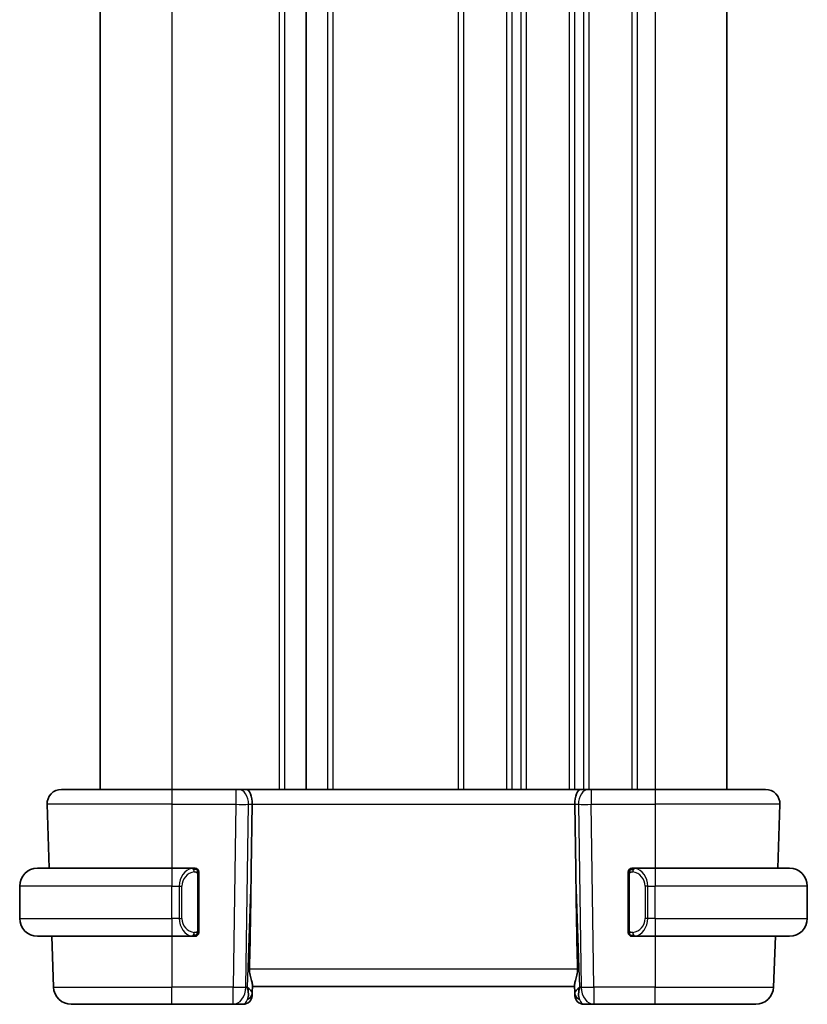
# Model space of a CAD drawing. Units: millimetres. Extents: x 0 to 2190, y 0 to 422.
# Drawn here: x 744 to 788, y 224 to 279 of the extents above; entities that cross this region are included whole.
import ezdxf

# ---------------------------------------------------------------- set-up
doc = ezdxf.new("R2010")
doc.units = ezdxf.units.MM
doc.layers.add('Visible (ISO)', color=7, linetype='Continuous', lineweight=35)
doc.layers.add('Visible Narrow (ISO)', color=7, linetype='Continuous', lineweight=25)

msp = doc.modelspace()

# ---------------------------------------------------------------- linework, layer by layer
at = {"layer": 'Visible (ISO)'}
for p, q in [((748.0251, 322.3324), (748.0251, 236.3324)), ((748.0251, 322.3324), (748.0251, 236.3324)), ((748.0258, 322.3324), (748.0258, 236.3324)), ((759.5258, 322.3324), (759.5258, 236.3324)), ((783.0258, 322.3324), (783.0258, 236.3324)), ((745.8542, 236.3324), (752.0258, 236.3324)), ((755.5999, 236.3324), (752.0258, 236.3324)), ((755.5999, 236.3324), (755.7412, 236.3324)), ((756.1827, 236.3324), (755.7412, 236.3324)), ((774.869, 236.3324), (756.1827, 236.3324)), ((775.3104, 236.3324), (774.869, 236.3324)), ((775.3104, 236.3324), (775.4518, 236.3324)), ((779.0258, 236.3324), (775.4518, 236.3324)), ((779.0258, 236.3324), (785.1974, 236.3324)), ((745.0547, 235.5045), (745.1795, 231.9324)), ((756.4612, 231.8636), (756.5138, 235.5045)), ((774.5905, 231.8636), (774.5378, 235.5045)), ((785.9969, 235.5045), (785.8722, 231.9324)), ((744.5258, 231.9324), (752.0258, 231.9324)), ((753.2294, 231.9324), (752.0258, 231.9324)), ((753.5258, 228.5066), (753.5258, 231.5582)), ((777.5258, 231.5582), (777.5258, 228.5066)), ((779.0258, 231.9324), (777.8199, 231.9324)), ((779.0258, 231.9324), (786.5258, 231.9324)), ((752.6916, 231.3324), (752.6916, 231.3324)), ((778.5419, 231.3324), (778.5417, 231.3324)), ((743.5258, 229.1324), (743.5258, 230.9324)), ((787.5258, 229.1324), (787.5258, 230.9324)), ((753.2056, 228.3526), (753.2056, 228.3526)), ((752.0258, 228.1324), (744.5258, 228.1324)), ((745.3122, 228.1324), (745.4112, 225.2975)), ((752.0258, 228.1324), (753.2318, 228.1324)), ((777.8223, 228.1324), (779.0258, 228.1324)), ((786.5258, 228.1324), (779.0258, 228.1324)), ((785.7395, 228.1324), (785.6405, 225.2975)), ((756.5125, 224.9494), (756.5286, 225.4132)), ((756.5258, 225.3324), (774.5258, 225.3324)), ((774.523, 225.4132), (774.5392, 224.9494)), ((756.5125, 224.9494), (756.5078, 224.8149)), ((774.5439, 224.8149), (774.5392, 224.9494)), ((752.0258, 224.3324), (746.4106, 224.3324)), ((752.0258, 224.3324), (755.4522, 224.3324)), ((755.4522, 224.3324), (756.0081, 224.3324)), ((775.0436, 224.3324), (775.5994, 224.3324)), ((775.5994, 224.3324), (779.0258, 224.3324)), ((784.6411, 224.3324), (779.0258, 224.3324))]:
    msp.add_line(p, q, dxfattribs=at)
for centre, radius, start, end in [((745.8542, 235.5324), 0.8, 90, 182), ((785.1974, 235.5324), 0.8, 358, 90), ((744.5258, 230.9324), 1, 90, 180), ((753.3258, 231.7324), 0.2, 45, 90), ((753.3258, 231.7324), 0.2, 0, 45), ((777.7258, 231.7324), 0.2, 135, 180), ((777.7258, 231.7324), 0.2, 90, 135), ((786.5258, 230.9324), 1, 0, 90), ((744.5258, 229.1324), 1, 180, 270), ((786.5258, 229.1324), 1, 270, 0), ((753.3258, 228.3324), 0.2, 315, 0), ((777.7258, 228.3324), 0.2, 180, 225), ((753.3258, 228.3324), 0.2, 270, 315), ((777.7258, 228.3324), 0.2, 225, 270), ((746.4106, 225.3324), 1, 182, 270), ((784.6411, 225.3324), 1, 270, 358), ((756.0081, 224.8324), 0.5, 270, 358), ((775.0436, 224.8324), 0.5, 182, 270)]:
    msp.add_arc(centre, radius, start, end, dxfattribs=at)
for centre, major_axis, ratio, start_param, end_param in [((756.1827, 235.5324), (0, 0.8), 0.4142136, 4.6774824, 6.2831853), ((774.869, 235.5324), (0, 0.8), 0.4142136, 0, 1.6057029), ((754.5461, 197.293), (1.7085, 48.8902), 0.0204415, 5.3482026, 5.4985016), ((776.5056, 197.293), (-1.7085, 48.8902), 0.0204415, 0.7846837, 0.9349827), ((755.5252, 225.3324), (0.9796, -0.4183), 0.2945397, 0.1132898, 0.8981833), ((755.5252, 225.3324), (0.5516, -0.9478), 0.5778316, 0.4266008, 1.2114944), ((775.5264, 225.3324), (0.9796, 0.4183), 0.2945397, 2.2434093, 3.0283029), ((775.5264, 225.3324), (-0.5516, -0.9478), 0.5778316, 5.0716909, 5.8565845)]:
    msp.add_ellipse(centre, major_axis=major_axis, ratio=ratio, start_param=start_param, end_param=end_param, dxfattribs=at)
for points, knots in [([(753.2585, 231.9324), (753.253, 231.9324), (753.2481, 231.9324), (753.2438, 231.9324), (753.2387, 231.9324), (753.2344, 231.9324), (753.2318, 231.9324)], [0.74172688, 0.74172688, 0.74172688, 0.74172688, 0.86054632, 0.86054632, 0.86054632, 1, 1, 1, 1]), ([(753.3258, 231.9324), (753.3254, 231.9324), (753.3248, 231.9324), (753.3216, 231.9324), (753.3195, 231.9324), (753.3169, 231.9324), (753.3136, 231.9324), (753.3107, 231.9324), (753.3074, 231.9324), (753.3034, 231.9324), (753.2996, 231.9324), (753.2952, 231.9324), (753.2904, 231.9324), (753.2855, 231.9324), (753.2802, 231.9324), (753.275, 231.9324), (753.2693, 231.9324), (753.2637, 231.9324), (753.2585, 231.9324)], [0, 0, 0, 0, 0.19035453, 0.19035453, 0.19035453, 0.31386322, 0.31386322, 0.31386322, 0.42140608, 0.42140608, 0.42140608, 0.52396797, 0.52396797, 0.52396797, 0.62813475, 0.62813475, 0.62813475, 0.74172688, 0.74172688, 0.74172688, 0.74172688]), ([(753.5258, 231.6861), (753.5258, 231.6919), (753.5258, 231.6974), (753.5258, 231.7023), (753.5258, 231.7072), (753.5258, 231.7116), (753.5258, 231.7153), (753.5258, 231.719), (753.5258, 231.7221), (753.5258, 231.7245), (753.5258, 231.7269), (753.5258, 231.7286), (753.5258, 231.7298), (753.5258, 231.7301), (753.5258, 231.7303), (753.5258, 231.7305), (753.5258, 231.7313), (753.5258, 231.7318), (753.5258, 231.732), (753.5258, 231.7324), (753.5258, 231.7324), (753.5258, 231.7324)], [0.5, 0.5, 0.5, 0.5, 0.58502424, 0.58502424, 0.58502424, 0.66947181, 0.66947181, 0.66947181, 0.75324782, 0.75324782, 0.75324782, 0.83626522, 0.83626522, 0.83626522, 0.85443497, 0.85443497, 0.85443497, 0.91835525, 0.91835525, 0.91835525, 1, 1, 1, 1]), ([(753.5258, 231.5582), (753.5258, 231.5639), (753.5258, 231.5698), (753.5258, 231.5758), (753.5258, 231.5818), (753.5258, 231.588), (753.5258, 231.5944), (753.5258, 231.6007), (753.5258, 231.6072), (753.5258, 231.6138), (753.5258, 231.6203), (753.5258, 231.6269), (753.5258, 231.6334), (753.5258, 231.6399), (753.5258, 231.6463), (753.5258, 231.6523), (753.5258, 231.6586), (753.5258, 231.6645), (753.5258, 231.67), (753.5258, 231.6757), (753.5258, 231.6811), (753.5258, 231.6861)], [0, 0, 0, 0, 0.07187067, 0.07187067, 0.07187067, 0.14250295, 0.14250295, 0.14250295, 0.21256871, 0.21256871, 0.21256871, 0.28268769, 0.28268769, 0.28268769, 0.35348445, 0.35348445, 0.35348445, 0.42564648, 0.42564648, 0.42564648, 0.5, 0.5, 0.5, 0.5]), ([(777.5258, 231.7324), (777.5258, 231.7324), (777.5258, 231.7324), (777.5258, 231.7317), (777.5258, 231.7311), (777.5258, 231.73), (777.5258, 231.7279), (777.5258, 231.7259), (777.5258, 231.7231), (777.5258, 231.7193), (777.5258, 231.7156), (777.5258, 231.7109), (777.5258, 231.7055), (777.5258, 231.6998), (777.5258, 231.6934), (777.5258, 231.6864)], [0, 0, 0, 0, 0.10026775, 0.10026775, 0.10026775, 0.19847065, 0.19847065, 0.19847065, 0.29651622, 0.29651622, 0.29651622, 0.39628078, 0.39628078, 0.39628078, 0.5, 0.5, 0.5, 0.5]), ([(777.5258, 231.6864), (777.5258, 231.6746), (777.5258, 231.6606), (777.5258, 231.6459), (777.5258, 231.6315), (777.5258, 231.6164), (777.5258, 231.6012), (777.5258, 231.5995), (777.5258, 231.5977), (777.5258, 231.5959), (777.5258, 231.5829), (777.5258, 231.5701), (777.5258, 231.5582)], [0.5, 0.5, 0.5, 0.5, 0.6699894, 0.6699894, 0.6699894, 0.83656608, 0.83656608, 0.83656608, 0.85622576, 0.85622576, 0.85622576, 1, 1, 1, 1]), ([(777.7932, 231.9324), (777.787, 231.9324), (777.7802, 231.9324), (777.7735, 231.9324), (777.7672, 231.9324), (777.7611, 231.9324), (777.7557, 231.9324), (777.7503, 231.9324), (777.7457, 231.9324), (777.7419, 231.9324), (777.7376, 231.9324), (777.7342, 231.9324), (777.7315, 231.9324), (777.7273, 231.9324), (777.7264, 231.9324), (777.7258, 231.9324)], [0.25827312, 0.25827312, 0.25827312, 0.25827312, 0.39314391, 0.39314391, 0.39314391, 0.51690147, 0.51690147, 0.51690147, 0.64201572, 0.64201572, 0.64201572, 0.78266988, 0.78266988, 0.78266988, 1, 1, 1, 1]), ([(777.8199, 231.9324), (777.8184, 231.9324), (777.8164, 231.9324), (777.814, 231.9324), (777.8086, 231.9324), (777.8014, 231.9324), (777.7932, 231.9324)], [0.00000016, 0.00000016, 0.00000016, 0.00000016, 0.07789573, 0.07789573, 0.07789573, 0.25827312, 0.25827312, 0.25827312, 0.25827312]), ([(753.5258, 228.3783), (753.5258, 228.3902), (753.5258, 228.4041), (753.5258, 228.4188), (753.5258, 228.4333), (753.5258, 228.4484), (753.5258, 228.4635), (753.5258, 228.4653), (753.5258, 228.4671), (753.5258, 228.4689), (753.5258, 228.4819), (753.5258, 228.4947), (753.5258, 228.5066)], [0.5, 0.5, 0.5, 0.5, 0.6699894, 0.6699894, 0.6699894, 0.83656608, 0.83656608, 0.83656608, 0.85622576, 0.85622576, 0.85622576, 1, 1, 1, 1]), ([(753.5258, 228.3324), (753.5258, 228.3324), (753.5258, 228.3324), (753.5258, 228.333), (753.5258, 228.3336), (753.5258, 228.3348), (753.5258, 228.3368), (753.5258, 228.3388), (753.5258, 228.3417), (753.5258, 228.3454), (753.5258, 228.3492), (753.5258, 228.3539), (753.5258, 228.3593), (753.5258, 228.3649), (753.5258, 228.3714), (753.5258, 228.3783)], [0, 0, 0, 0, 0.10026775, 0.10026775, 0.10026775, 0.19847065, 0.19847065, 0.19847065, 0.29651622, 0.29651622, 0.29651622, 0.39628078, 0.39628078, 0.39628078, 0.5, 0.5, 0.5, 0.5]), ([(777.5258, 228.5066), (777.5258, 228.5009), (777.5258, 228.495), (777.5258, 228.4889), (777.5258, 228.483), (777.5258, 228.4768), (777.5258, 228.4704), (777.5258, 228.4641), (777.5258, 228.4576), (777.5258, 228.451), (777.5258, 228.4445), (777.5258, 228.4379), (777.5258, 228.4314), (777.5258, 228.4249), (777.5258, 228.4185), (777.5258, 228.4124), (777.5258, 228.4062), (777.5258, 228.4003), (777.5258, 228.3948), (777.5258, 228.389), (777.5258, 228.3837), (777.5258, 228.3787)], [0, 0, 0, 0, 0.07187067, 0.07187067, 0.07187067, 0.14250295, 0.14250295, 0.14250295, 0.21256871, 0.21256871, 0.21256871, 0.28268769, 0.28268769, 0.28268769, 0.35348445, 0.35348445, 0.35348445, 0.42564648, 0.42564648, 0.42564648, 0.5, 0.5, 0.5, 0.5]), ([(777.5258, 228.3787), (777.5258, 228.3728), (777.5258, 228.3674), (777.5258, 228.3624), (777.5258, 228.3575), (777.5258, 228.3532), (777.5258, 228.3494), (777.5258, 228.3457), (777.5258, 228.3427), (777.5258, 228.3403), (777.5258, 228.3379), (777.5258, 228.3362), (777.5258, 228.335), (777.5258, 228.3347), (777.5258, 228.3345), (777.5258, 228.3342), (777.5258, 228.3335), (777.5258, 228.333), (777.5258, 228.3327), (777.5258, 228.3324), (777.5258, 228.3324), (777.5258, 228.3324)], [0.5, 0.5, 0.5, 0.5, 0.58502424, 0.58502424, 0.58502424, 0.66947181, 0.66947181, 0.66947181, 0.75324782, 0.75324782, 0.75324782, 0.83626522, 0.83626522, 0.83626522, 0.85443497, 0.85443497, 0.85443497, 0.91835525, 0.91835525, 0.91835525, 1, 1, 1, 1]), ([(753.2318, 228.1324), (753.2333, 228.1324), (753.2353, 228.1324), (753.2376, 228.1324), (753.2431, 228.1324), (753.2502, 228.1324), (753.2585, 228.1324)], [0.00000016, 0.00000016, 0.00000016, 0.00000016, 0.07789573, 0.07789573, 0.07789573, 0.25827312, 0.25827312, 0.25827312, 0.25827312]), ([(753.2585, 228.1324), (753.2646, 228.1324), (753.2714, 228.1324), (753.2782, 228.1324), (753.2844, 228.1324), (753.2906, 228.1324), (753.296, 228.1324), (753.3014, 228.1324), (753.306, 228.1324), (753.3098, 228.1324), (753.3141, 228.1324), (753.3175, 228.1324), (753.3202, 228.1324), (753.3243, 228.1324), (753.3252, 228.1324), (753.3258, 228.1324)], [0.25827312, 0.25827312, 0.25827312, 0.25827312, 0.39314391, 0.39314391, 0.39314391, 0.51690147, 0.51690147, 0.51690147, 0.64201572, 0.64201572, 0.64201572, 0.78266988, 0.78266988, 0.78266988, 1, 1, 1, 1]), ([(777.7258, 228.1324), (777.7263, 228.1324), (777.7269, 228.1324), (777.7301, 228.1324), (777.7321, 228.1324), (777.7348, 228.1324), (777.7381, 228.1324), (777.741, 228.1324), (777.7443, 228.1324), (777.7483, 228.1324), (777.7521, 228.1324), (777.7564, 228.1324), (777.7612, 228.1324), (777.7661, 228.1324), (777.7714, 228.1324), (777.7767, 228.1324), (777.7824, 228.1324), (777.788, 228.1324), (777.7932, 228.1324)], [0, 0, 0, 0, 0.19035453, 0.19035453, 0.19035453, 0.31386322, 0.31386322, 0.31386322, 0.42140608, 0.42140608, 0.42140608, 0.52396797, 0.52396797, 0.52396797, 0.62813475, 0.62813475, 0.62813475, 0.74172688, 0.74172688, 0.74172688, 0.74172688]), ([(777.7932, 228.1324), (777.7986, 228.1324), (777.8035, 228.1324), (777.8079, 228.1324), (777.813, 228.1324), (777.8172, 228.1324), (777.8199, 228.1324)], [0.74172688, 0.74172688, 0.74172688, 0.74172688, 0.86054632, 0.86054632, 0.86054632, 1, 1, 1, 1]), ([(756.3647, 226.2975), (756.3627, 226.1872), (756.3753, 226.0721), (756.4196, 225.8524), (756.4508, 225.7484), (756.4998, 225.5807), (756.5227, 225.4975), (756.5286, 225.4337), (756.5289, 225.4231), (756.5286, 225.4132)], [0.00203902, 0.00203902, 0.00203902, 0.00203902, 0.03497206, 0.03497206, 0.06994412, 0.06994412, 0.10423537, 0.10423537, 0.11152395, 0.11152395, 0.11152395, 0.11152395]), ([(774.6869, 226.2975), (774.6889, 226.1872), (774.6764, 226.0721), (774.6321, 225.8524), (774.6008, 225.7484), (774.5519, 225.5807), (774.529, 225.4975), (774.5231, 225.4337), (774.5227, 225.4231), (774.523, 225.4132)], [-0.52708201, -0.52708201, -0.52708201, -0.52708201, -0.49414897, -0.49414897, -0.45917691, -0.45917691, -0.42488566, -0.42488566, -0.41759708, -0.41759708, -0.41759708, -0.41759708])]:
    msp.add_open_spline(points, degree=3, knots=knots, dxfattribs=at)
at = {"layer": 'Visible Narrow (ISO)'}
for p, q in [((748.0251, 322.3324), (748.0251, 236.3324)), ((748.0258, 322.3324), (748.0258, 236.3324)), ((752.0259, 322.3324), (752.0259, 236.3324)), ((758.0259, 322.3324), (758.0259, 236.3324)), ((758.3259, 322.3324), (758.3259, 236.3324)), ((760.7258, 322.3324), (760.7258, 236.3324)), ((761.0258, 322.3324), (761.0258, 236.3324)), ((768.0258, 322.3324), (768.0258, 236.3324)), ((768.3258, 322.3324), (768.3258, 236.3324)), ((770.7258, 322.3324), (770.7258, 236.3324)), ((771.0258, 322.3324), (771.0258, 236.3324)), ((771.5258, 322.3324), (771.5258, 236.3324)), ((771.8258, 322.3324), (771.8258, 236.3324)), ((774.2258, 322.3324), (774.2258, 236.3324)), ((774.5258, 322.3324), (774.5258, 236.3324)), ((775.0258, 322.3324), (775.0258, 236.3324)), ((775.3258, 322.3324), (775.3258, 236.3324)), ((777.7258, 322.3324), (777.7258, 236.3324)), ((778.0258, 322.3324), (778.0258, 236.3324)), ((779.0258, 322.3324), (779.0258, 236.3324)), ((752.0258, 236.3324), (752.0258, 235.5045)), ((755.5999, 236.3324), (755.5999, 235.5045)), ((775.0258, 236.2238), (775.0258, 236.2218)), ((775.4518, 236.3324), (775.4518, 235.5045)), ((779.0258, 236.3324), (779.0258, 235.5045)), ((752.0258, 235.5045), (745.0547, 235.5045)), ((752.0258, 235.5045), (755.5999, 235.5045)), ((752.0258, 235.5045), (752.0258, 231.9324)), ((755.5999, 235.5045), (755.4522, 225.2975)), ((756.1589, 225.2975), (756.3066, 235.5045)), ((756.3066, 235.5045), (756.5138, 235.5045)), ((756.5138, 235.5045), (774.5378, 235.5045)), ((774.5378, 235.5045), (774.7451, 235.5045)), ((774.7451, 235.5045), (774.8927, 225.2975)), ((775.0258, 235.5022), (775.0258, 235.5022)), ((775.4518, 235.5045), (779.0258, 235.5045)), ((775.5994, 225.2975), (775.4518, 235.5045)), ((785.9969, 235.5045), (779.0258, 235.5045)), ((779.0258, 235.5045), (779.0258, 231.9324)), ((752.0258, 231.9324), (752.0258, 230.9324)), ((753.4672, 231.5582), (753.5106, 231.5582)), ((753.4672, 231.5582), (753.4672, 228.5066)), ((753.5106, 231.5582), (753.5258, 231.5582)), ((756.4612, 231.8636), (756.2319, 225.2975)), ((774.8198, 225.2975), (774.5905, 231.8636)), ((777.5258, 231.5582), (777.541, 231.5582)), ((777.541, 231.5582), (777.5844, 231.5582)), ((777.5844, 228.5066), (777.5844, 231.5582)), ((778.0258, 231.8948), (778.0258, 231.8947)), ((779.0258, 231.9324), (779.0258, 230.9324)), ((752.0258, 230.9324), (743.5258, 230.9324)), ((752.0258, 230.9324), (752.443, 230.9324)), ((752.0258, 229.1324), (752.0258, 230.9324)), ((752.443, 230.9324), (752.5844, 230.9324)), ((752.443, 230.9324), (752.443, 229.1324)), ((752.5844, 229.1324), (752.5844, 230.9324)), ((778.6087, 230.9324), (778.4672, 230.9324)), ((778.4672, 230.9324), (778.4672, 229.1324)), ((778.6087, 229.1324), (778.6087, 230.9324)), ((778.6087, 230.9324), (779.0258, 230.9324)), ((779.0258, 229.1324), (779.0258, 230.9324)), ((787.5258, 230.9324), (779.0258, 230.9324)), ((743.5258, 229.1324), (752.0258, 229.1324)), ((752.0258, 229.1324), (752.0258, 228.1324)), ((752.443, 229.1324), (752.0258, 229.1324)), ((752.443, 229.1324), (752.5844, 229.1324)), ((778.6087, 229.1324), (778.4672, 229.1324)), ((779.0258, 229.1324), (778.6087, 229.1324)), ((779.0258, 229.1324), (779.0258, 228.1324)), ((779.0258, 229.1324), (787.5258, 229.1324)), ((753.5106, 228.5066), (753.4672, 228.5066)), ((753.5258, 228.5066), (753.5106, 228.5066)), ((777.541, 228.5066), (777.5258, 228.5066)), ((777.5844, 228.5066), (777.541, 228.5066)), ((752.0258, 228.1324), (752.0258, 225.2975)), ((779.0258, 228.1324), (779.0258, 225.2975)), ((774.6869, 226.2975), (756.3647, 226.2975)), ((745.4112, 225.2975), (752.0258, 225.2975)), ((755.4522, 225.2975), (752.0258, 225.2975)), ((752.0258, 224.3324), (752.0258, 225.2975)), ((755.4522, 224.3324), (755.4522, 225.2975)), ((756.2319, 225.2975), (756.1589, 225.2975)), ((774.8927, 225.2975), (774.8198, 225.2975)), ((775.5994, 225.2975), (775.5994, 224.3324)), ((779.0258, 225.2975), (775.5994, 225.2975)), ((779.0258, 224.3324), (779.0258, 225.2975)), ((779.0258, 225.2975), (785.6405, 225.2975))]:
    msp.add_line(p, q, dxfattribs=at)
for centre, start, end in [((753.3844, 230.9324), 97.63538, 180), ((777.6672, 230.9324), 0, 82.36462), ((753.3844, 229.1324), 180, 262.36462), ((777.6672, 229.1324), 277.63538, 0)]:
    msp.add_arc(centre, 0.8, start, end, dxfattribs=at)
for centre, major_axis, ratio, start_param, end_param in [((755.7412, 235.5324), (0, 0.8), 0.7071068, 4.6774824, 6.2831853), ((775.3104, 235.5324), (0, 0.8), 0.7071068, 0, 1.6057029), ((755.5998, 235.5324), (0.9999, -0.0116), 0.0279164, 4.7128129, 5.4977064), ((775.4519, 235.5324), (0.9999, 0.0116), 0.0279164, 3.9270715, 4.711965), ((753.243, 230.9324), (0, -1), 0.8, 3.2748552, 4.712389), ((753.1367, 231.7253), (-0.0266, 0.1982), 0.7039511, 5.3566507, 6.0950034), ((753.1367, 231.7253), (-0.0266, 0.1982), 0.7039511, 4.618298, 5.3566507), ((777.915, 231.7253), (-0.0266, -0.1982), 0.7039511, 4.0681273, 4.80648), ((777.915, 231.7253), (0.0266, 0.1982), 0.7039511, 0.1881819, 0.9265346), ((777.8087, 230.9324), (0, 1), 0.8, 4.712389, 6.1499228), ((753.243, 229.1324), (0, -1), 0.8, 4.712389, 6.1499228), ((777.8087, 229.1324), (0, 1), 0.8, 3.2748552, 4.712389), ((753.1367, 228.3395), (0.0266, 0.1982), 0.7039511, 4.0681273, 4.8064799), ((777.915, 228.3395), (0.0266, -0.1982), 0.7039511, 4.618298, 5.3566507), ((753.1367, 228.3395), (-0.0266, -0.1982), 0.7039511, 0.1881819, 0.9265346), ((777.915, 228.3395), (0.0266, -0.1982), 0.7039511, 5.3566507, 6.0950034), ((755.4522, 225.3324), (-0.9999, 0.0145), 0.0348959, 1.5713011, 2.3561946), ((755.4522, 225.3324), (0, -1), 0.7071068, 0, 1.5358897), ((775.5994, 225.3324), (-0.9999, -0.0145), 0.0348959, 0.785398, 1.5702916), ((775.5994, 225.3324), (0, -1), 0.7071068, 4.7472956, 6.2831853), ((756.0255, 225.3324), (-0.02, -1), 0.3534303, 0.0070521, 0.7580483), ((756.0128, 224.9669), (0.4997, -0.0174), 0.8284489, 5.2449304, 6.2831853), ((756.0081, 224.8324), (0.4997, -0.0174), 0.0306578, 5.9315474, 5.9384868), ((775.0389, 224.9669), (-0.4997, -0.0174), 0.8284489, 0, 1.0382549), ((775.0436, 224.8324), (-0.4997, -0.0174), 0.0306578, 0.3446983, 0.3516378), ((775.0261, 225.3324), (-0.02, 1), 0.3534303, 2.3835443, 3.1345405)]:
    msp.add_ellipse(centre, major_axis=major_axis, ratio=ratio, start_param=start_param, end_param=end_param, dxfattribs=at)
for points, knots in [([(753.2318, 231.9324), (753.231, 231.9324), (753.2296, 231.9324), (753.2278, 231.9324), (753.2239, 231.9323), (753.2177, 231.9322), (753.2103, 231.9319), (753.2049, 231.9316), (753.1989, 231.9312), (753.1926, 231.9307), (753.1866, 231.9302), (753.1804, 231.9296), (753.1743, 231.9289), (753.1677, 231.9282), (753.1613, 231.9273), (753.1557, 231.9265), (753.1464, 231.9252), (753.1393, 231.924), (753.1367, 231.9235)], [0.00000014, 0.00000014, 0.00000014, 0.00000014, 0.09424462, 0.09424462, 0.09424462, 0.29608497, 0.29608497, 0.29608497, 0.44613462, 0.44613462, 0.44613462, 0.58843853, 0.58843853, 0.58843853, 0.74422937, 0.74422937, 0.74422937, 1, 1, 1, 1]), ([(753.2781, 231.7253), (753.2837, 231.726), (753.2894, 231.7268), (753.2954, 231.7273), (753.3013, 231.7278), (753.3076, 231.7281), (753.3141, 231.7281), (753.3207, 231.728), (753.3275, 231.7276), (753.3345, 231.7268), (753.3415, 231.726), (753.3486, 231.7248), (753.3557, 231.7231), (753.3627, 231.7215), (753.3697, 231.7195), (753.3764, 231.717), (753.3832, 231.7145), (753.3897, 231.7115), (753.3959, 231.7081), (753.4021, 231.7047), (753.408, 231.7008), (753.4137, 231.6965)], [0, 0, 0, 0, 0.071275, 0.071275, 0.071275, 0.14246065, 0.14246065, 0.14246065, 0.21364074, 0.21364074, 0.21364074, 0.28489899, 0.28489899, 0.28489899, 0.35632005, 0.35632005, 0.35632005, 0.42799051, 0.42799051, 0.42799051, 0.5, 0.5, 0.5, 0.5]), ([(753.4137, 231.6965), (753.4193, 231.6921), (753.4247, 231.6873), (753.4297, 231.682), (753.4347, 231.6767), (753.4393, 231.671), (753.4434, 231.665), (753.4475, 231.659), (753.451, 231.6527), (753.454, 231.6461), (753.457, 231.6395), (753.4594, 231.6327), (753.4612, 231.6259), (753.4629, 231.6196), (753.4641, 231.6133), (753.465, 231.6067), (753.4661, 231.5989), (753.4667, 231.5902), (753.467, 231.5816), (753.4673, 231.5738), (753.4672, 231.5661), (753.4672, 231.5582)], [0.5, 0.5, 0.5, 0.5, 0.57172447, 0.57172447, 0.57172447, 0.6426242, 0.6426242, 0.6426242, 0.71336021, 0.71336021, 0.71336021, 0.78457822, 0.78457822, 0.78457822, 0.85049403, 0.85049403, 0.85049403, 0.92879556, 0.92879556, 0.92879556, 1, 1, 1, 1]), ([(777.5844, 231.5582), (777.5844, 231.5762), (777.5845, 231.5948), (777.5874, 231.6122), (777.5902, 231.6293), (777.5958, 231.6451), (777.6041, 231.6591), (777.613, 231.6741), (777.6249, 231.6869), (777.6375, 231.6965)], [0, 0, 0, 0, 0.16464555, 0.16464555, 0.16464555, 0.3268563, 0.3268563, 0.3268563, 0.5, 0.5, 0.5, 0.5]), ([(777.6375, 231.6965), (777.6455, 231.7025), (777.6541, 231.7077), (777.6634, 231.7121), (777.6725, 231.7164), (777.6822, 231.7199), (777.6924, 231.7225), (777.7019, 231.725), (777.7115, 231.7266), (777.7209, 231.7274), (777.7304, 231.7282), (777.7396, 231.7283), (777.7484, 231.7278), (777.7572, 231.7273), (777.7656, 231.7264), (777.7735, 231.7253)], [0.5, 0.5, 0.5, 0.5, 0.60524772, 0.60524772, 0.60524772, 0.707891, 0.707891, 0.707891, 0.80414857, 0.80414857, 0.80414857, 0.90207429, 0.90207429, 0.90207429, 1, 1, 1, 1]), ([(777.915, 231.9235), (777.9117, 231.9241), (777.9012, 231.9259), (777.8885, 231.9275), (777.8804, 231.9286), (777.8713, 231.9296), (777.8626, 231.9304), (777.8536, 231.9312), (777.845, 231.9317), (777.8378, 231.932), (777.8288, 231.9324), (777.8222, 231.9323), (777.8199, 231.9324)], [0, 0, 0, 0, 0.3215828, 0.3215828, 0.3215828, 0.5255123, 0.5255123, 0.5255123, 0.7373622, 0.7373622, 0.7373622, 1, 1, 1, 1]), ([(753.4142, 228.3683), (753.4062, 228.3623), (753.3975, 228.357), (753.3882, 228.3526), (753.3791, 228.3484), (753.3694, 228.3449), (753.3593, 228.3422), (753.3497, 228.3398), (753.3401, 228.3382), (753.3308, 228.3374), (753.3213, 228.3365), (753.312, 228.3365), (753.3032, 228.337), (753.2944, 228.3374), (753.286, 228.3384), (753.2781, 228.3395)], [0.5, 0.5, 0.5, 0.5, 0.60524772, 0.60524772, 0.60524772, 0.707891, 0.707891, 0.707891, 0.80414857, 0.80414857, 0.80414857, 0.90207429, 0.90207429, 0.90207429, 1, 1, 1, 1]), ([(753.4672, 228.5066), (753.4672, 228.4885), (753.4671, 228.4699), (753.4643, 228.4526), (753.4614, 228.4355), (753.4558, 228.4196), (753.4475, 228.4056), (753.4386, 228.3907), (753.4267, 228.3779), (753.4142, 228.3683)], [0, 0, 0, 0, 0.16464555, 0.16464555, 0.16464555, 0.3268563, 0.3268563, 0.3268563, 0.5, 0.5, 0.5, 0.5]), ([(777.638, 228.3683), (777.6324, 228.3726), (777.627, 228.3775), (777.6219, 228.3828), (777.617, 228.388), (777.6124, 228.3937), (777.6083, 228.3997), (777.6042, 228.4058), (777.6006, 228.4121), (777.5976, 228.4187), (777.5946, 228.4253), (777.5923, 228.4321), (777.5904, 228.4389), (777.5887, 228.4452), (777.5875, 228.4515), (777.5866, 228.458), (777.5856, 228.4659), (777.5849, 228.4746), (777.5846, 228.4831), (777.5844, 228.4909), (777.5844, 228.4986), (777.5844, 228.5066)], [0.5, 0.5, 0.5, 0.5, 0.57172447, 0.57172447, 0.57172447, 0.6426242, 0.6426242, 0.6426242, 0.71336021, 0.71336021, 0.71336021, 0.78457822, 0.78457822, 0.78457822, 0.85049403, 0.85049403, 0.85049403, 0.92879556, 0.92879556, 0.92879556, 1, 1, 1, 1]), ([(777.7735, 228.3395), (777.7679, 228.3387), (777.7622, 228.338), (777.7563, 228.3375), (777.7503, 228.3369), (777.7441, 228.3366), (777.7375, 228.3367), (777.731, 228.3368), (777.7241, 228.3372), (777.7171, 228.338), (777.7101, 228.3388), (777.703, 228.34), (777.696, 228.3416), (777.6889, 228.3433), (777.6819, 228.3453), (777.6752, 228.3478), (777.6685, 228.3503), (777.662, 228.3532), (777.6558, 228.3566), (777.6496, 228.3601), (777.6436, 228.3639), (777.638, 228.3683)], [0, 0, 0, 0, 0.071275, 0.071275, 0.071275, 0.14246065, 0.14246065, 0.14246065, 0.21364074, 0.21364074, 0.21364074, 0.28489899, 0.28489899, 0.28489899, 0.35632005, 0.35632005, 0.35632005, 0.42799051, 0.42799051, 0.42799051, 0.5, 0.5, 0.5, 0.5]), ([(753.1367, 228.1413), (753.14, 228.1407), (753.1504, 228.1389), (753.1632, 228.1372), (753.1712, 228.1362), (753.1803, 228.1352), (753.189, 228.1344), (753.1981, 228.1336), (753.2067, 228.133), (753.2139, 228.1328), (753.2229, 228.1324), (753.2295, 228.1324), (753.2318, 228.1324)], [0, 0, 0, 0, 0.3215828, 0.3215828, 0.3215828, 0.5255123, 0.5255123, 0.5255123, 0.7373622, 0.7373622, 0.7373622, 1, 1, 1, 1]), ([(777.8199, 228.1324), (777.8207, 228.1324), (777.822, 228.1324), (777.8239, 228.1324), (777.8278, 228.1324), (777.834, 228.1326), (777.8413, 228.1329), (777.8468, 228.1332), (777.8528, 228.1335), (777.859, 228.1341), (777.865, 228.1346), (777.8712, 228.1352), (777.8773, 228.1359), (777.884, 228.1366), (777.8904, 228.1374), (777.896, 228.1383), (777.9052, 228.1396), (777.9123, 228.1408), (777.915, 228.1413)], [0.00000014, 0.00000014, 0.00000014, 0.00000014, 0.09424462, 0.09424462, 0.09424462, 0.29608497, 0.29608497, 0.29608497, 0.44613462, 0.44613462, 0.44613462, 0.58843853, 0.58843853, 0.58843853, 0.74422937, 0.74422937, 0.74422937, 1, 1, 1, 1])]:
    msp.add_open_spline(points, degree=3, knots=knots, dxfattribs=at)
for points in [[(753.4514, 231.8345), (753.4455, 231.8384), (753.4329, 231.8455), (753.411, 231.8547), (753.3839, 231.8616), (753.3507, 231.8667), (753.3109, 231.8688), (753.2694, 231.8661), (753.2452, 231.8616), (753.2323, 231.8593)], [(753.4514, 231.8345), (753.4388, 231.8522), (753.4108, 231.8817), (753.339, 231.9201), (753.2832, 231.9324), (753.2585, 231.9324)], [(753.4514, 231.8345), (753.4502, 231.8259), (753.4475, 231.8067), (753.4364, 231.7563), (753.4226, 231.7152), (753.4137, 231.6965)], [(753.4514, 231.8345), (753.452, 231.8388), (753.4531, 231.8467), (753.455, 231.8568), (753.4573, 231.8651), (753.4603, 231.8714), (753.4645, 231.8742), (753.4661, 231.874), (753.4672, 231.8738)], [(753.4514, 231.8345), (753.4568, 231.827), (753.4668, 231.8108), (753.4801, 231.7822), (753.4917, 231.7476), (753.5013, 231.705), (753.5081, 231.6546), (753.5109, 231.6035), (753.5106, 231.5738), (753.5106, 231.5582)], [(753.4514, 231.8345), (753.4652, 231.8255), (753.4887, 231.8049), (753.518, 231.75), (753.5258, 231.7056), (753.5258, 231.6861)], [(777.6001, 231.8347), (777.5862, 231.8256), (777.5628, 231.8051), (777.5336, 231.7504), (777.5258, 231.706), (777.5258, 231.6864)], [(777.6001, 231.8347), (777.5874, 231.817), (777.5664, 231.7777), (777.5423, 231.6745), (777.541, 231.5947), (777.541, 231.5582)], [(777.6001, 231.8347), (777.5994, 231.8399), (777.5981, 231.8492), (777.5957, 231.8604), (777.5927, 231.8693), (777.5882, 231.8743), (777.5859, 231.874), (777.5844, 231.8738)], [(777.6001, 231.8347), (777.6128, 231.8524), (777.641, 231.8818), (777.7126, 231.9201), (777.7684, 231.9324), (777.7932, 231.9324)], [(777.6001, 231.8347), (777.6084, 231.8401), (777.6264, 231.8497), (777.6611, 231.8609), (777.7072, 231.8682), (777.7663, 231.8686), (777.8013, 231.8626), (777.8194, 231.8593)], [(777.6001, 231.8347), (777.6013, 231.826), (777.604, 231.8066), (777.6148, 231.7563), (777.6286, 231.7152), (777.6375, 231.6965)], [(753.4515, 228.2301), (753.4503, 228.2388), (753.4477, 228.2581), (753.4369, 228.3085), (753.4231, 228.3495), (753.4142, 228.3683)], [(753.4515, 228.2301), (753.4642, 228.2478), (753.4852, 228.287), (753.5093, 228.3903), (753.5106, 228.47), (753.5106, 228.5066)], [(753.4515, 228.2301), (753.4654, 228.2391), (753.4888, 228.2597), (753.518, 228.3144), (753.5258, 228.3588), (753.5258, 228.3783)], [(777.6003, 228.2302), (777.5864, 228.2393), (777.5629, 228.2599), (777.5336, 228.3148), (777.5258, 228.3592), (777.5258, 228.3787)], [(777.6003, 228.2302), (777.5949, 228.2378), (777.5848, 228.254), (777.5716, 228.2825), (777.56, 228.3172), (777.5503, 228.3597), (777.5436, 228.4102), (777.5408, 228.4613), (777.541, 228.4909), (777.541, 228.5066)], [(777.6003, 228.2302), (777.6015, 228.2389), (777.6042, 228.2581), (777.6152, 228.3085), (777.629, 228.3495), (777.638, 228.3683)], [(753.4515, 228.2301), (753.4432, 228.2247), (753.4252, 228.2151), (753.3906, 228.2038), (753.3444, 228.1966), (753.2854, 228.1962), (753.2503, 228.2022), (753.2323, 228.2055)], [(753.4515, 228.2301), (753.4389, 228.2124), (753.4107, 228.183), (753.3391, 228.1446), (753.2832, 228.1324), (753.2585, 228.1324)], [(753.4515, 228.2301), (753.4523, 228.2249), (753.4536, 228.2156), (753.4559, 228.2043), (753.4589, 228.1955), (753.4635, 228.1905), (753.4657, 228.1908), (753.4672, 228.191)], [(777.6003, 228.2302), (777.5996, 228.2259), (777.5985, 228.218), (777.5967, 228.208), (777.5943, 228.1996), (777.5913, 228.1934), (777.5872, 228.1906), (777.5855, 228.1908), (777.5844, 228.191)], [(777.6003, 228.2302), (777.6062, 228.2264), (777.6188, 228.2193), (777.6407, 228.2101), (777.6678, 228.2031), (777.7009, 228.198), (777.7407, 228.1959), (777.7823, 228.1987), (777.8065, 228.2031), (777.8194, 228.2055)], [(777.6003, 228.2302), (777.6129, 228.2126), (777.6409, 228.1831), (777.7126, 228.1446), (777.7684, 228.1324), (777.7932, 228.1324)]]:
    msp.add_open_spline(points, degree=3, dxfattribs=at)

doc.saveas('drawing.dxf')
